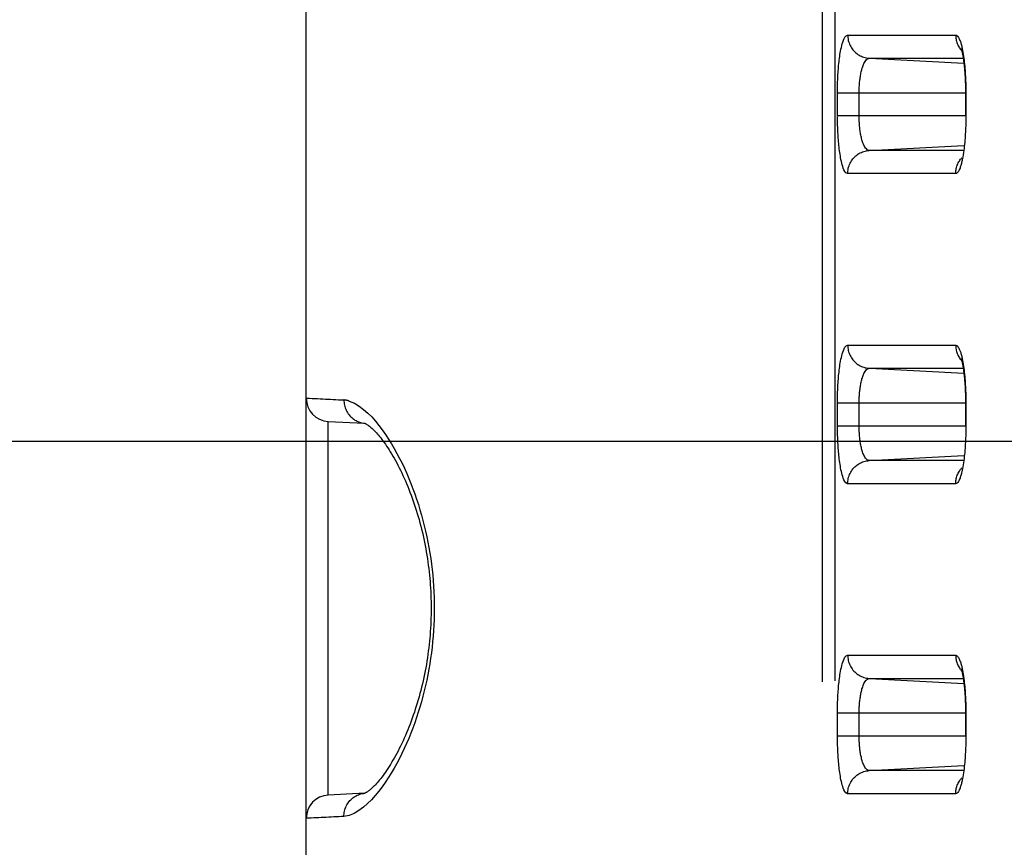
# Model space of a CAD drawing. Extents: x -160 to 260, y -172 to 127.
# Drawn here: x 130 to 133, y 1 to 4 of the extents above; entities that cross this region are included whole.
import ezdxf

# ---------------------------------------------------------------- set-up
doc = ezdxf.new("R2010")
doc.units = 0
doc.linetypes.add('PHANTOM', pattern=[15, 7.5, -1.5, 1.5, -1.5, 1.5, -1.5])
doc.layers.get('0').update_dxf_attribs({"linetype": 'CONTINUOUS'})
doc.layers.get('DEFPOINTS').update_dxf_attribs({"linetype": 'CONTINUOUS'})
doc.styles.get("Standard").update_dxf_attribs({"font": 'txt', "bigfont": 'BIGFONT'})
doc.dimstyles.new('DIMSTYLE', dxfattribs={"dimtxt": 3.2, "dimasz": 1, "dimexe": 2.54, "dimexo": 1, "dimgap": 1.6, "dimtad": 0, "dimzin": 0, "dimblk": 'OPEN30', "dimblk1": 'OPEN30', "dimblk2": 'OPEN30', "dimsah": 1, "dimcen": 0.09, "dimazin": 3, "dimtfac": 1, "dimtofl": 0, "dimtmove": 0, "dimatfit": 3})

# ---------------------------------------------------------------- blocks, each defined once
blk = doc.blocks.new('_OPEN30')
at = {"color": 0, "linetype": 'BYBLOCK'}
for q in [(-3, 1), (-3, -1), (-3, 0)]:
    blk.add_line((0, 0), q, dxfattribs=at)
blk = doc.blocks.new('*D13')
at = {"color": 7, "linetype": 'CONTINUOUS'}
for p, q in [((150.7519, 2.6846), (114.3647, 2.6846)), ((115.6347, -20.1904), (115.6347, -0.3154)), ((130.0087, -23.1904), (114.3647, -23.1904))]:
    blk.add_line(p, q, dxfattribs=at)
at = {"layer": 'DEFPOINTS', "color": 7, "linetype": 'CONTINUOUS'}
for p in [(115.6347, 2.6846), (151.7519, 2.6846), (131.0087, -23.1904)]:
    blk.add_point(p, dxfattribs=at)
at = {"color": 7, "linetype": 'CONTINUOUS'}
for p, rotation in [((115.6347, 2.6846), 90.00000000000018), ((115.6347, -23.1904), 270.0000000000005)]:
    blk.add_blockref('_OPEN30', p, dxfattribs=dict(at, rotation=rotation))
at = {"color": 7, "linetype": 'CONTINUOUS', "width": 1.346964}
blk.add_text('103.5', height=3.2, rotation=90, dxfattribs=at).set_placement((114.8347, -16.7192))
blk = doc.blocks.new('*D14')
at = {"color": 7, "linetype": 'CONTINUOUS'}
for p, q in [((150.6635, 22.6846), (114.3647, 22.6846)), ((115.6347, 5.6846), (115.6347, 19.6846))]:
    blk.add_line(p, q, dxfattribs=at)
at = {"layer": 'DEFPOINTS', "color": 7, "linetype": 'CONTINUOUS'}
for p in [(115.6347, 22.6846), (151.6635, 22.6846), (151.7519, 2.6846)]:
    blk.add_point(p, dxfattribs=at)
at = {"color": 7, "linetype": 'CONTINUOUS'}
for p, rotation in [((115.6347, 22.6846), 90.00000000000018), ((115.6347, 2.6846), 270.0000000000005)]:
    blk.add_blockref('_OPEN30', p, dxfattribs=dict(at, rotation=rotation))
at = {"color": 7, "linetype": 'CONTINUOUS', "width": 1.102098}
blk.add_text('80', height=3.2, rotation=90, dxfattribs=at).set_placement((114.8347, 9.9416))

msp = doc.modelspace()

# ---------------------------------------------------------------- linework, layer by layer
at = {"color": 7, "linetype": 'CONTINUOUS'}
for p, q in [((130.8084, -22.9904), (130.8084, 37.5846)), ((132.9335, 3.8139), (132.9335, 3.7346)), ((132.9335, 2.8139), (132.9335, 2.7346)), ((130.8795, 2.7469), (130.8795, 2.7497)), ((130.8795, 2.7497), (130.9965, 2.744)), ((132.9335, 1.8139), (132.9335, 1.7346)), ((130.9977, 1.5504), (130.8795, 1.5445)), ((130.8795, 1.5445), (130.8795, 1.5473))]:
    msp.add_line(p, q, dxfattribs=at)
at = {"color": 7, "linetype": 'PHANTOM'}
for p, q in [((132.472, 9.41), (132.472, -4.6304)), ((132.5125, 9.4127), (132.5125, -4.6304)), ((132.5537, 3.9957), (132.9019, 3.9957)), ((132.6236, 3.9208), (132.9263, 3.9208)), ((132.6236, 3.9208), (132.9284, 3.9048)), ((132.5208, 3.7346), (132.5208, 3.8096)), ((132.5208, 3.8096), (132.9347, 3.8096)), ((132.5907, 3.7346), (132.5907, 3.8096)), ((132.9347, 3.8096), (132.9347, 3.7346)), ((132.9347, 3.7346), (132.5208, 3.7346)), ((132.6235, 3.6235), (132.9284, 3.6395)), ((132.9263, 3.6235), (132.6235, 3.6235)), ((132.9018, 3.5486), (132.5536, 3.5486)), ((132.5537, 2.9957), (132.9019, 2.9957)), ((132.6236, 2.9208), (132.9263, 2.9208)), ((132.6236, 2.9208), (132.9284, 2.9048)), ((132.5208, 2.7346), (132.5208, 2.8096)), ((132.5208, 2.8096), (132.9347, 2.8096)), ((132.5907, 2.7346), (132.5907, 2.8096)), ((132.9347, 2.8096), (132.9347, 2.7346)), ((132.9347, 2.7346), (132.5208, 2.7346)), ((132.6235, 2.6235), (132.9284, 2.6395)), ((132.9263, 2.6235), (132.6235, 2.6235)), ((132.9018, 2.5486), (132.5536, 2.5486)), ((132.5537, 1.9957), (132.9019, 1.9957)), ((132.6236, 1.9208), (132.9284, 1.9048)), ((132.6236, 1.9208), (132.9263, 1.9208)), ((132.5208, 1.7346), (132.5208, 1.8096)), ((132.5208, 1.8096), (132.9347, 1.8096)), ((132.5907, 1.7346), (132.5907, 1.8096)), ((132.9347, 1.8096), (132.9347, 1.7346)), ((132.9347, 1.7346), (132.5208, 1.7346)), ((132.6235, 1.6235), (132.9284, 1.6395)), ((132.9263, 1.6235), (132.6235, 1.6235)), ((132.9018, 1.5486), (132.5536, 1.5486))]:
    msp.add_line(p, q, dxfattribs=at)
for points in [[(132.5208, 3.8096), (132.5208, 3.8155), (132.5209, 3.8214), (132.521, 3.8272), (132.5211, 3.8331), (132.5213, 3.839), (132.5214, 3.8448), (132.5217, 3.8507), (132.5219, 3.8566), (132.5222, 3.8624), (132.5225, 3.8683), (132.5229, 3.8741), (132.5233, 3.8801), (132.5237, 3.8859), (132.5242, 3.8918), (132.5247, 3.8976), (132.5253, 3.9035), (132.5259, 3.9088), (132.5266, 3.9147), (132.5274, 3.9209), (132.5282, 3.9268), (132.529, 3.9324), (132.5299, 3.9382), (132.531, 3.944), (132.5322, 3.9502), (132.5334, 3.9559), (132.5348, 3.9616), (132.5363, 3.9674), (132.538, 3.973), (132.54, 3.9786), (132.5423, 3.984), (132.5451, 3.9891), (132.5489, 3.9935), (132.5537, 3.9957)], [(132.5537, 3.9957), (132.5538, 3.9913), (132.5542, 3.9873), (132.5549, 3.983), (132.5558, 3.9785), (132.5569, 3.9743), (132.5582, 3.9702), (132.5598, 3.9662), (132.5616, 3.9622), (132.5636, 3.9584), (132.5658, 3.9547), (132.5682, 3.9512), (132.5709, 3.9477), (132.5737, 3.9445), (132.5767, 3.9415), (132.5799, 3.9385), (132.5832, 3.9358), (132.5868, 3.9333), (132.5903, 3.9311), (132.5941, 3.9289), (132.598, 3.9271), (132.6018, 3.9255), (132.6059, 3.9241), (132.6101, 3.9229), (132.6143, 3.922), (132.6186, 3.9212), (132.6225, 3.9208)], [(132.9019, 3.9957), (132.9049, 3.9947), (132.9073, 3.9929), (132.9093, 3.9906), (132.911, 3.988), (132.9123, 3.9858), (132.9136, 3.983), (132.9147, 3.9806), (132.9158, 3.9778), (132.917, 3.9744), (132.918, 3.9715), (132.9188, 3.9686), (132.9196, 3.9657), (132.9204, 3.9628), (132.9212, 3.9598), (132.9219, 3.9568), (132.9227, 3.9534), (132.9233, 3.9504), (132.9238, 3.9479)], [(132.9019, 3.9957), (132.9019, 3.9923), (132.9022, 3.9887), (132.9026, 3.9855), (132.9032, 3.9819), (132.9039, 3.9789), (132.9047, 3.9754), (132.9059, 3.9716), (132.9071, 3.9682), (132.9087, 3.9645), (132.9102, 3.9613), (132.9119, 3.958), (132.9138, 3.9549), (132.9157, 3.9519), (132.9176, 3.9494)], [(132.918, 3.9488), (132.9197, 3.9468), (132.9215, 3.9447)], [(132.9239, 3.9473), (132.9252, 3.9405), (132.9262, 3.934), (132.9272, 3.9274), (132.9281, 3.9208), (132.9289, 3.9145), (132.9297, 3.9079), (132.9304, 3.9013), (132.931, 3.8946), (132.9316, 3.888), (132.9321, 3.8813), (132.9326, 3.8747), (132.933, 3.868), (132.9333, 3.8614), (132.9336, 3.8547), (132.9339, 3.848), (132.9341, 3.8414), (132.9343, 3.8347), (132.9345, 3.828), (132.9346, 3.8214), (132.9346, 3.8144)], [(132.5907, 3.8096), (132.5908, 3.8135), (132.5908, 3.8172), (132.5909, 3.8211), (132.5911, 3.8248), (132.5913, 3.8288), (132.5915, 3.8324), (132.5917, 3.8361), (132.592, 3.8398), (132.5924, 3.8438), (132.5927, 3.8475), (132.5931, 3.8511), (132.5936, 3.8548), (132.5941, 3.8585), (132.5946, 3.8617), (132.5952, 3.8653), (132.5959, 3.8693), (132.5966, 3.8729), (132.5973, 3.8765), (132.5981, 3.8801), (132.599, 3.8834), (132.5999, 3.8869), (132.601, 3.8905), (132.6021, 3.8939), (132.6034, 3.8974), (132.6048, 3.9011), (132.6063, 3.9042), (132.6079, 3.9075), (132.6098, 3.9107), (132.6119, 3.9137), (132.6145, 3.9166), (132.6173, 3.9187), (132.6207, 3.9203), (132.6236, 3.9208)], [(132.5536, 3.5486), (132.5482, 3.5514), (132.5446, 3.556), (132.5419, 3.5611), (132.5397, 3.5664), (132.5378, 3.5719), (132.5362, 3.577), (132.5347, 3.5827), (132.5335, 3.5881), (132.5322, 3.5938), (132.5311, 3.5996), (132.5301, 3.6053), (132.5291, 3.6111), (132.5283, 3.6169), (132.5274, 3.6227), (132.5267, 3.6286), (132.526, 3.6344), (132.5254, 3.6402), (132.5248, 3.646), (132.5243, 3.6519), (132.5238, 3.6577), (132.5233, 3.6636), (132.5229, 3.6694), (132.5226, 3.6753), (132.5222, 3.6808), (132.522, 3.6867), (132.5217, 3.6925), (132.5215, 3.6984), (132.5213, 3.7043), (132.5211, 3.7101), (132.521, 3.716), (132.5209, 3.7216), (132.5208, 3.7274), (132.5208, 3.7333)], [(132.6235, 3.6235), (132.62, 3.6242), (132.6167, 3.6259), (132.6139, 3.6283), (132.6115, 3.6311), (132.6094, 3.6342), (132.6075, 3.6375), (132.6059, 3.6408), (132.6044, 3.6441), (132.6031, 3.6476), (132.6019, 3.651), (132.6007, 3.6546), (132.5997, 3.6581), (132.5988, 3.6617), (132.5979, 3.6653), (132.5971, 3.6689), (132.5963, 3.6725), (132.5956, 3.6761), (132.595, 3.6797), (132.5944, 3.6834), (132.5939, 3.687), (132.5934, 3.6907), (132.593, 3.6942), (132.5926, 3.6979), (132.5922, 3.7015), (132.5919, 3.7052), (132.5917, 3.7089), (132.5914, 3.7126), (132.5912, 3.7162), (132.5911, 3.7199), (132.5909, 3.7236), (132.5908, 3.7269), (132.5908, 3.7308), (132.5907, 3.7346)], [(132.9346, 3.7298), (132.9346, 3.7231), (132.9345, 3.7164), (132.9343, 3.7098), (132.9342, 3.7031), (132.9339, 3.6964), (132.9337, 3.6897), (132.9333, 3.6831), (132.933, 3.6764), (132.9326, 3.6697), (132.9321, 3.6631), (132.9316, 3.6564), (132.931, 3.6497), (132.9304, 3.6431), (132.9297, 3.6365), (132.9289, 3.6298), (132.928, 3.6229), (132.9271, 3.6163), (132.9261, 3.6097), (132.925, 3.6029), (132.9239, 3.5968)], [(132.5536, 3.5486), (132.5538, 3.5529), (132.5542, 3.557), (132.5548, 3.5613), (132.5557, 3.5658), (132.5568, 3.57), (132.5581, 3.5741), (132.5597, 3.5781), (132.5615, 3.582), (132.5635, 3.5859), (132.5658, 3.5896), (132.5682, 3.5931), (132.5708, 3.5965), (132.5737, 3.5998), (132.5766, 3.6028), (132.5798, 3.6057), (132.5832, 3.6085), (132.5867, 3.611), (132.5902, 3.6132), (132.594, 3.6153), (132.5979, 3.6172), (132.6017, 3.6188), (132.6058, 3.6202), (132.61, 3.6213), (132.6142, 3.6223), (132.6185, 3.623), (132.6224, 3.6234)], [(132.9239, 3.5968), (132.9233, 3.5938), (132.9226, 3.5907), (132.9219, 3.5877), (132.9211, 3.5843), (132.9204, 3.5813), (132.9196, 3.5783), (132.9187, 3.5754), (132.9179, 3.5724), (132.9169, 3.5697), (132.9159, 3.5668), (132.9146, 3.5635), (132.9134, 3.5607), (132.9122, 3.5583), (132.9107, 3.5557), (132.9088, 3.553), (132.9067, 3.5508), (132.9041, 3.5492), (132.9018, 3.5486)], [(132.9018, 3.5486), (132.9019, 3.552), (132.9022, 3.5556), (132.9026, 3.5588), (132.9032, 3.5623), (132.9038, 3.5654), (132.9047, 3.5689), (132.9058, 3.5727), (132.9071, 3.5761), (132.9086, 3.5797), (132.9102, 3.583), (132.9119, 3.5862), (132.9137, 3.5893), (132.9157, 3.5923), (132.9175, 3.5949)], [(132.918, 3.5954), (132.9197, 3.5975), (132.9216, 3.5997)], [(132.5208, 2.8096), (132.5208, 2.8155), (132.5209, 2.8214), (132.521, 2.8272), (132.5211, 2.8331), (132.5213, 2.839), (132.5214, 2.8448), (132.5217, 2.8507), (132.5219, 2.8566), (132.5222, 2.8624), (132.5225, 2.8683), (132.5229, 2.8741), (132.5233, 2.8801), (132.5237, 2.8859), (132.5242, 2.8918), (132.5247, 2.8976), (132.5253, 2.9035), (132.5259, 2.9088), (132.5266, 2.9147), (132.5274, 2.9209), (132.5282, 2.9268), (132.529, 2.9324), (132.5299, 2.9382), (132.531, 2.944), (132.5322, 2.9502), (132.5334, 2.9559), (132.5348, 2.9616), (132.5363, 2.9674), (132.538, 2.973), (132.54, 2.9786), (132.5423, 2.984), (132.5451, 2.9891), (132.5489, 2.9935), (132.5537, 2.9957)], [(132.5537, 2.9957), (132.5538, 2.9913), (132.5542, 2.9873), (132.5549, 2.983), (132.5558, 2.9785), (132.5569, 2.9743), (132.5582, 2.9702), (132.5598, 2.9662), (132.5616, 2.9622), (132.5636, 2.9584), (132.5658, 2.9547), (132.5682, 2.9512), (132.5709, 2.9477), (132.5737, 2.9445), (132.5767, 2.9415), (132.5799, 2.9385), (132.5832, 2.9358), (132.5868, 2.9333), (132.5903, 2.9311), (132.5941, 2.9289), (132.598, 2.9271), (132.6018, 2.9255), (132.6059, 2.9241), (132.6101, 2.9229), (132.6143, 2.922), (132.6186, 2.9212), (132.6225, 2.9208)], [(132.9019, 2.9957), (132.9049, 2.9947), (132.9073, 2.9929), (132.9093, 2.9906), (132.911, 2.988), (132.9123, 2.9858), (132.9136, 2.983), (132.9147, 2.9806), (132.9158, 2.9778), (132.917, 2.9744), (132.918, 2.9715), (132.9188, 2.9686), (132.9196, 2.9657), (132.9204, 2.9628), (132.9212, 2.9598), (132.9219, 2.9568), (132.9227, 2.9534), (132.9233, 2.9504), (132.9238, 2.9479)], [(132.9019, 2.9957), (132.9019, 2.9923), (132.9022, 2.9887), (132.9026, 2.9855), (132.9032, 2.9819), (132.9039, 2.9789), (132.9047, 2.9754), (132.9059, 2.9716), (132.9071, 2.9682), (132.9087, 2.9645), (132.9102, 2.9613), (132.9119, 2.958), (132.9138, 2.9549), (132.9157, 2.9519), (132.9176, 2.9494)], [(132.5907, 2.8096), (132.5908, 2.8135), (132.5908, 2.8172), (132.5909, 2.8211), (132.5911, 2.8248), (132.5913, 2.8288), (132.5915, 2.8324), (132.5917, 2.8361), (132.592, 2.8398), (132.5924, 2.8438), (132.5927, 2.8475), (132.5931, 2.8511), (132.5936, 2.8548), (132.5941, 2.8585), (132.5946, 2.8617), (132.5952, 2.8653), (132.5959, 2.8693), (132.5966, 2.8729), (132.5973, 2.8765), (132.5981, 2.8801), (132.599, 2.8834), (132.5999, 2.8869), (132.601, 2.8905), (132.6021, 2.8939), (132.6034, 2.8974), (132.6048, 2.9011), (132.6063, 2.9042), (132.6079, 2.9075), (132.6098, 2.9107), (132.6119, 2.9137), (132.6145, 2.9166), (132.6173, 2.9187), (132.6207, 2.9203), (132.6236, 2.9208)], [(132.918, 2.9488), (132.9197, 2.9468), (132.9215, 2.9447)], [(132.9239, 2.9473), (132.9252, 2.9405), (132.9262, 2.934), (132.9272, 2.9274), (132.9281, 2.9208), (132.9289, 2.9145), (132.9297, 2.9079), (132.9304, 2.9013), (132.931, 2.8946), (132.9316, 2.888), (132.9321, 2.8813), (132.9326, 2.8747), (132.933, 2.868), (132.9333, 2.8614), (132.9336, 2.8547), (132.9339, 2.848), (132.9341, 2.8414), (132.9343, 2.8347), (132.9345, 2.828), (132.9346, 2.8214), (132.9346, 2.8144)], [(130.8103, 2.8246), (130.8188, 2.8242), (130.8273, 2.8238), (130.8359, 2.8234), (130.8444, 2.823), (130.8529, 2.8226), (130.8615, 2.8222), (130.87, 2.8217), (130.8785, 2.8213), (130.8871, 2.8209), (130.8956, 2.8205), (130.9041, 2.8201), (130.9127, 2.8196), (130.9212, 2.8192), (130.9298, 2.8188)], [(130.9298, 2.8188), (130.9299, 2.8146), (130.9303, 2.8104), (130.9309, 2.8062), (130.9318, 2.8017), (130.9328, 2.7976), (130.934, 2.7935), (130.9356, 2.7893), (130.9373, 2.7854), (130.9392, 2.7817), (130.9414, 2.778), (130.9438, 2.7743), (130.9464, 2.7709), (130.9491, 2.7677), (130.9521, 2.7645), (130.9551, 2.7617), (130.9584, 2.7589), (130.9618, 2.7564), (130.9653, 2.7541), (130.969, 2.7521), (130.9728, 2.7502), (130.9765, 2.7486), (130.9805, 2.7472), (130.9846, 2.746), (130.9887, 2.7451), (130.9929, 2.7444), (130.9961, 2.744)], [(130.8795, 1.5473), (130.8795, 1.5496), (130.8795, 1.5579), (130.8795, 1.5739), (130.8795, 1.5977), (130.8795, 1.6289), (130.8795, 1.6673), (130.8795, 1.712), (130.8795, 1.7625), (130.8795, 1.8184), (130.8795, 1.8787), (130.8795, 1.9425), (130.8795, 2.0091), (130.8795, 2.0778), (130.8795, 2.1471), (130.8795, 2.2165), (130.8795, 2.2851), (130.8795, 2.3518), (130.8795, 2.4156), (130.8795, 2.4759), (130.8795, 2.5318), (130.8795, 2.5823), (130.8795, 2.627), (130.8795, 2.6653), (130.8795, 2.6966), (130.8795, 2.7203), (130.8795, 2.7364), (130.8795, 2.7446), (130.8795, 2.7469)], [(132.5536, 2.5486), (132.5482, 2.5514), (132.5446, 2.556), (132.5419, 2.5611), (132.5397, 2.5664), (132.5378, 2.5719), (132.5362, 2.577), (132.5347, 2.5827), (132.5335, 2.5881), (132.5322, 2.5938), (132.5311, 2.5996), (132.5301, 2.6053), (132.5291, 2.6111), (132.5283, 2.6169), (132.5274, 2.6227), (132.5267, 2.6286), (132.526, 2.6344), (132.5254, 2.6402), (132.5248, 2.646), (132.5243, 2.6519), (132.5238, 2.6577), (132.5233, 2.6636), (132.5229, 2.6694), (132.5226, 2.6753), (132.5222, 2.6808), (132.522, 2.6867), (132.5217, 2.6925), (132.5215, 2.6984), (132.5213, 2.7043), (132.5211, 2.7101), (132.521, 2.716), (132.5209, 2.7216), (132.5208, 2.7274), (132.5208, 2.7333)], [(132.6235, 2.6235), (132.62, 2.6242), (132.6167, 2.6259), (132.6139, 2.6283), (132.6115, 2.6311), (132.6094, 2.6342), (132.6075, 2.6375), (132.6059, 2.6408), (132.6044, 2.6441), (132.6031, 2.6476), (132.6019, 2.651), (132.6007, 2.6546), (132.5997, 2.6581), (132.5988, 2.6617), (132.5979, 2.6653), (132.5971, 2.6689), (132.5963, 2.6725), (132.5956, 2.6761), (132.595, 2.6797), (132.5944, 2.6834), (132.5939, 2.687), (132.5934, 2.6907), (132.593, 2.6942), (132.5926, 2.6979), (132.5922, 2.7015), (132.5919, 2.7052), (132.5917, 2.7089), (132.5914, 2.7126), (132.5912, 2.7162), (132.5911, 2.7199), (132.5909, 2.7236), (132.5908, 2.7269), (132.5908, 2.7308), (132.5907, 2.7346)], [(132.9346, 2.7298), (132.9346, 2.7231), (132.9345, 2.7164), (132.9343, 2.7098), (132.9342, 2.7031), (132.9339, 2.6964), (132.9337, 2.6897), (132.9333, 2.6831), (132.933, 2.6764), (132.9326, 2.6697), (132.9321, 2.6631), (132.9316, 2.6564), (132.931, 2.6497), (132.9304, 2.6431), (132.9297, 2.6365), (132.9289, 2.6298), (132.928, 2.6229), (132.9271, 2.6163), (132.9261, 2.6097), (132.925, 2.6029), (132.9239, 2.5968)], [(132.5536, 2.5486), (132.5538, 2.5529), (132.5542, 2.557), (132.5548, 2.5613), (132.5557, 2.5658), (132.5568, 2.57), (132.5581, 2.5741), (132.5597, 2.5781), (132.5615, 2.582), (132.5635, 2.5859), (132.5658, 2.5896), (132.5682, 2.5931), (132.5708, 2.5965), (132.5737, 2.5998), (132.5766, 2.6028), (132.5798, 2.6057), (132.5832, 2.6085), (132.5867, 2.611), (132.5902, 2.6132), (132.594, 2.6153), (132.5979, 2.6172), (132.6017, 2.6188), (132.6058, 2.6202), (132.61, 2.6213), (132.6142, 2.6223), (132.6185, 2.623), (132.6224, 2.6234)], [(132.9239, 2.5968), (132.9233, 2.5938), (132.9226, 2.5907), (132.9219, 2.5877), (132.9211, 2.5843), (132.9204, 2.5813), (132.9196, 2.5783), (132.9187, 2.5754), (132.9179, 2.5724), (132.9169, 2.5697), (132.9159, 2.5668), (132.9146, 2.5635), (132.9134, 2.5607), (132.9122, 2.5583), (132.9107, 2.5557), (132.9088, 2.553), (132.9067, 2.5508), (132.9041, 2.5492), (132.9018, 2.5486)], [(132.9018, 2.5486), (132.9019, 2.552), (132.9022, 2.5556), (132.9026, 2.5588), (132.9032, 2.5623), (132.9038, 2.5654), (132.9047, 2.5689), (132.9058, 2.5727), (132.9071, 2.5761), (132.9086, 2.5797), (132.9102, 2.583), (132.9119, 2.5862), (132.9137, 2.5893), (132.9157, 2.5923), (132.9175, 2.5949)], [(132.918, 2.5954), (132.9197, 2.5975), (132.9216, 2.5997)], [(132.5208, 1.8096), (132.5208, 1.8155), (132.5209, 1.8214), (132.521, 1.8272), (132.5211, 1.8331), (132.5213, 1.839), (132.5214, 1.8448), (132.5217, 1.8507), (132.5219, 1.8566), (132.5222, 1.8624), (132.5225, 1.8683), (132.5229, 1.8741), (132.5233, 1.8801), (132.5237, 1.8859), (132.5242, 1.8918), (132.5247, 1.8976), (132.5253, 1.9035), (132.5259, 1.9088), (132.5266, 1.9147), (132.5274, 1.9209), (132.5282, 1.9268), (132.529, 1.9324), (132.5299, 1.9382), (132.531, 1.944), (132.5322, 1.9502), (132.5334, 1.9559), (132.5348, 1.9616), (132.5363, 1.9674), (132.538, 1.973), (132.54, 1.9786), (132.5423, 1.984), (132.5451, 1.9891), (132.5489, 1.9935), (132.5537, 1.9957)], [(132.5537, 1.9957), (132.5538, 1.9913), (132.5542, 1.9873), (132.5549, 1.983), (132.5558, 1.9785), (132.5569, 1.9743), (132.5582, 1.9702), (132.5598, 1.9662), (132.5616, 1.9622), (132.5636, 1.9584), (132.5658, 1.9547), (132.5682, 1.9512), (132.5709, 1.9477), (132.5737, 1.9445), (132.5767, 1.9415), (132.5799, 1.9385), (132.5832, 1.9358), (132.5868, 1.9333), (132.5903, 1.9311), (132.5941, 1.9289), (132.598, 1.9271), (132.6018, 1.9255), (132.6059, 1.9241), (132.6101, 1.9229), (132.6143, 1.922), (132.6186, 1.9212), (132.6225, 1.9208)], [(132.9019, 1.9957), (132.9049, 1.9947), (132.9073, 1.9929), (132.9093, 1.9906), (132.911, 1.988), (132.9123, 1.9858), (132.9136, 1.983), (132.9147, 1.9806), (132.9158, 1.9778), (132.917, 1.9744), (132.918, 1.9715), (132.9188, 1.9686), (132.9196, 1.9657), (132.9204, 1.9628), (132.9212, 1.9598), (132.9219, 1.9568), (132.9227, 1.9534), (132.9233, 1.9504), (132.9238, 1.9479)], [(132.9019, 1.9957), (132.9019, 1.9923), (132.9022, 1.9887), (132.9026, 1.9855), (132.9032, 1.9819), (132.9039, 1.9789), (132.9047, 1.9754), (132.9059, 1.9716), (132.9071, 1.9682), (132.9087, 1.9645), (132.9102, 1.9613), (132.9119, 1.958), (132.9138, 1.9549), (132.9157, 1.9519), (132.9176, 1.9494)], [(132.918, 1.9488), (132.9197, 1.9468), (132.9215, 1.9447)], [(132.9239, 1.9473), (132.9252, 1.9405), (132.9262, 1.934), (132.9272, 1.9274), (132.9281, 1.9208), (132.9289, 1.9145), (132.9297, 1.9079), (132.9304, 1.9013), (132.931, 1.8946), (132.9316, 1.888), (132.9321, 1.8813), (132.9326, 1.8747), (132.933, 1.868), (132.9333, 1.8614), (132.9336, 1.8547), (132.9339, 1.848), (132.9341, 1.8414), (132.9343, 1.8347), (132.9345, 1.828), (132.9346, 1.8214), (132.9346, 1.8144)], [(132.5907, 1.8096), (132.5908, 1.8135), (132.5908, 1.8172), (132.5909, 1.8211), (132.5911, 1.8248), (132.5913, 1.8288), (132.5915, 1.8324), (132.5917, 1.8361), (132.592, 1.8398), (132.5924, 1.8438), (132.5927, 1.8475), (132.5931, 1.8511), (132.5936, 1.8548), (132.5941, 1.8585), (132.5946, 1.8617), (132.5952, 1.8653), (132.5959, 1.8693), (132.5966, 1.8729), (132.5973, 1.8765), (132.5981, 1.8801), (132.599, 1.8834), (132.5999, 1.8869), (132.601, 1.8905), (132.6021, 1.8939), (132.6034, 1.8974), (132.6048, 1.9011), (132.6063, 1.9042), (132.6079, 1.9075), (132.6098, 1.9107), (132.6119, 1.9137), (132.6145, 1.9166), (132.6173, 1.9187), (132.6207, 1.9203), (132.6236, 1.9208)], [(132.5536, 1.5486), (132.5482, 1.5514), (132.5446, 1.556), (132.5419, 1.5611), (132.5397, 1.5664), (132.5378, 1.5719), (132.5362, 1.577), (132.5347, 1.5827), (132.5335, 1.5881), (132.5322, 1.5938), (132.5311, 1.5996), (132.5301, 1.6053), (132.5291, 1.6111), (132.5283, 1.6169), (132.5274, 1.6227), (132.5267, 1.6286), (132.526, 1.6344), (132.5254, 1.6402), (132.5248, 1.646), (132.5243, 1.6519), (132.5238, 1.6577), (132.5233, 1.6636), (132.5229, 1.6694), (132.5226, 1.6753), (132.5222, 1.6808), (132.522, 1.6867), (132.5217, 1.6925), (132.5215, 1.6984), (132.5213, 1.7043), (132.5211, 1.7101), (132.521, 1.716), (132.5209, 1.7216), (132.5208, 1.7274), (132.5208, 1.7333)], [(132.6235, 1.6235), (132.62, 1.6242), (132.6167, 1.6259), (132.6139, 1.6283), (132.6115, 1.6311), (132.6094, 1.6342), (132.6075, 1.6375), (132.6059, 1.6408), (132.6044, 1.6441), (132.6031, 1.6476), (132.6019, 1.651), (132.6007, 1.6546), (132.5997, 1.6581), (132.5988, 1.6617), (132.5979, 1.6653), (132.5971, 1.6689), (132.5963, 1.6725), (132.5956, 1.6761), (132.595, 1.6797), (132.5944, 1.6834), (132.5939, 1.687), (132.5934, 1.6907), (132.593, 1.6942), (132.5926, 1.6979), (132.5922, 1.7015), (132.5919, 1.7052), (132.5917, 1.7089), (132.5914, 1.7126), (132.5912, 1.7162), (132.5911, 1.7199), (132.5909, 1.7236), (132.5908, 1.7269), (132.5908, 1.7308), (132.5907, 1.7346)], [(132.9346, 1.7298), (132.9346, 1.7231), (132.9345, 1.7164), (132.9343, 1.7098), (132.9342, 1.7031), (132.9339, 1.6964), (132.9337, 1.6897), (132.9333, 1.6831), (132.933, 1.6764), (132.9326, 1.6697), (132.9321, 1.6631), (132.9316, 1.6564), (132.931, 1.6497), (132.9304, 1.6431), (132.9297, 1.6365), (132.9289, 1.6298), (132.928, 1.6229), (132.9271, 1.6163), (132.9261, 1.6097), (132.925, 1.6029), (132.9239, 1.5968)], [(132.5536, 1.5486), (132.5538, 1.5529), (132.5542, 1.557), (132.5548, 1.5613), (132.5557, 1.5658), (132.5568, 1.57), (132.5581, 1.5741), (132.5597, 1.5781), (132.5615, 1.582), (132.5635, 1.5859), (132.5658, 1.5896), (132.5682, 1.5931), (132.5708, 1.5965), (132.5737, 1.5998), (132.5766, 1.6028), (132.5798, 1.6057), (132.5832, 1.6085), (132.5867, 1.611), (132.5902, 1.6132), (132.594, 1.6153), (132.5979, 1.6172), (132.6017, 1.6188), (132.6058, 1.6202), (132.61, 1.6213), (132.6142, 1.6223), (132.6185, 1.623), (132.6224, 1.6234)], [(132.9239, 1.5968), (132.9233, 1.5938), (132.9226, 1.5907), (132.9219, 1.5877), (132.9211, 1.5843), (132.9204, 1.5813), (132.9196, 1.5783), (132.9187, 1.5754), (132.9179, 1.5724), (132.9169, 1.5697), (132.9159, 1.5668), (132.9146, 1.5635), (132.9134, 1.5607), (132.9122, 1.5583), (132.9107, 1.5557), (132.9088, 1.553), (132.9067, 1.5508), (132.9041, 1.5492), (132.9018, 1.5486)], [(132.9018, 1.5486), (132.9019, 1.552), (132.9022, 1.5556), (132.9026, 1.5588), (132.9032, 1.5623), (132.9038, 1.5654), (132.9047, 1.5689), (132.9058, 1.5727), (132.9071, 1.5761), (132.9086, 1.5797), (132.9102, 1.583), (132.9119, 1.5862), (132.9137, 1.5893), (132.9157, 1.5923), (132.9175, 1.5949)], [(132.918, 1.5954), (132.9197, 1.5975), (132.9216, 1.5997)], [(130.9298, 1.4755), (130.9299, 1.4797), (130.9303, 1.4839), (130.9309, 1.4881), (130.9318, 1.4926), (130.9328, 1.4968), (130.9341, 1.5009), (130.9356, 1.505), (130.9374, 1.5089), (130.9393, 1.5127), (130.9415, 1.5164), (130.9438, 1.52), (130.9464, 1.5234), (130.9492, 1.5267), (130.9521, 1.5297), (130.9552, 1.5327), (130.9585, 1.5354), (130.9619, 1.5379), (130.9653, 1.5401), (130.9691, 1.5423), (130.9729, 1.5441), (130.9765, 1.5457), (130.9806, 1.5471), (130.9847, 1.5483), (130.9889, 1.5492), (130.9931, 1.5499), (130.9978, 1.5504)], [(130.9298, 1.4755), (130.9217, 1.4751), (130.9136, 1.4747), (130.9055, 1.4743), (130.8974, 1.4739), (130.8893, 1.4735), (130.8812, 1.4731), (130.8731, 1.4727), (130.865, 1.4723), (130.8569, 1.4719), (130.8488, 1.4715), (130.8407, 1.4711), (130.8327, 1.4707), (130.8246, 1.4703), (130.8165, 1.47), (130.8084, 1.4696)]]:
    msp.add_lwpolyline(points, dxfattribs=at)
at = {"color": 7, "linetype": 'CONTINUOUS'}
for points in [[(132.9193, 3.952), (132.9195, 3.9516), (132.9196, 3.9512), (132.9197, 3.9508), (132.9199, 3.9504), (132.9201, 3.9498), (132.9203, 3.9492), (132.9205, 3.9485), (132.9207, 3.9478), (132.9209, 3.947), (132.9212, 3.946), (132.9215, 3.9451), (132.9217, 3.944), (132.922, 3.9429), (132.9223, 3.9417), (132.9226, 3.9404), (132.9229, 3.939), (132.9232, 3.9375), (132.9236, 3.936), (132.9239, 3.9344), (132.9242, 3.9327), (132.9246, 3.9309), (132.9249, 3.929), (132.9252, 3.9271), (132.9256, 3.9251), (132.9259, 3.9229), (132.9263, 3.9207), (132.9266, 3.9185), (132.927, 3.9161), (132.9273, 3.9137), (132.9276, 3.9111), (132.928, 3.9085), (132.9283, 3.9058), (132.9286, 3.9031), (132.929, 3.9002), (132.9293, 3.8973), (132.9296, 3.8943), (132.9299, 3.8912), (132.9302, 3.888), (132.9305, 3.8847), (132.9308, 3.8814), (132.931, 3.878), (132.9313, 3.8745), (132.9315, 3.871), (132.9318, 3.8673), (132.932, 3.8636), (132.9322, 3.8598), (132.9324, 3.856), (132.9326, 3.852), (132.9328, 3.8481), (132.9329, 3.844), (132.9331, 3.8399), (132.9332, 3.8357), (132.9333, 3.8314), (132.9334, 3.8271), (132.9334, 3.8228), (132.9335, 3.8183), (132.9335, 3.8139)], [(132.9193, 2.952), (132.9195, 2.9516), (132.9196, 2.9512), (132.9197, 2.9508), (132.9199, 2.9504), (132.9201, 2.9498), (132.9203, 2.9492), (132.9205, 2.9485), (132.9207, 2.9478), (132.9209, 2.947), (132.9212, 2.946), (132.9215, 2.9451), (132.9217, 2.944), (132.922, 2.9429), (132.9223, 2.9417), (132.9226, 2.9404), (132.9229, 2.939), (132.9232, 2.9375), (132.9236, 2.936), (132.9239, 2.9344), (132.9242, 2.9327), (132.9246, 2.9309), (132.9249, 2.929), (132.9252, 2.9271), (132.9256, 2.9251), (132.9259, 2.9229), (132.9263, 2.9207), (132.9266, 2.9185), (132.927, 2.9161), (132.9273, 2.9137), (132.9276, 2.9111), (132.928, 2.9085), (132.9283, 2.9058), (132.9286, 2.9031), (132.929, 2.9002), (132.9293, 2.8973), (132.9296, 2.8943), (132.9299, 2.8912), (132.9302, 2.888), (132.9305, 2.8847), (132.9308, 2.8814), (132.931, 2.878), (132.9313, 2.8745), (132.9315, 2.871), (132.9318, 2.8673), (132.932, 2.8636), (132.9322, 2.8598), (132.9324, 2.856), (132.9326, 2.852), (132.9328, 2.8481), (132.9329, 2.844), (132.9331, 2.8399), (132.9332, 2.8357), (132.9333, 2.8314), (132.9334, 2.8271), (132.9334, 2.8228), (132.9335, 2.8183), (132.9335, 2.8139)], [(130.9965, 2.744), (130.997, 2.7438), (130.9978, 2.7435), (130.9987, 2.743), (130.9997, 2.7425), (131.0009, 2.7418), (131.0024, 2.741), (131.0039, 2.74), (131.0057, 2.7389), (131.0076, 2.7376), (131.0096, 2.7361), (131.0119, 2.7343), (131.0142, 2.7324), (131.0168, 2.7303), (131.0194, 2.7279), (131.0222, 2.7254), (131.0251, 2.7225), (131.0281, 2.7195), (131.0313, 2.7162), (131.0345, 2.7127), (131.0378, 2.709), (131.0413, 2.705), (131.0448, 2.7008), (131.0484, 2.6963), (131.0521, 2.6916), (131.0558, 2.6866), (131.0596, 2.6814), (131.0635, 2.6759), (131.0675, 2.6702), (131.0714, 2.6642), (131.0755, 2.658), (131.0795, 2.6515), (131.0836, 2.6448), (131.0877, 2.6379), (131.0918, 2.6307), (131.096, 2.6234), (131.1001, 2.6158), (131.1042, 2.6081), (131.1082, 2.6001), (131.1123, 2.592), (131.1163, 2.5837), (131.1202, 2.5752), (131.1242, 2.5666), (131.128, 2.5579), (131.1319, 2.549), (131.1356, 2.5399), (131.1393, 2.5307), (131.1429, 2.5214), (131.1465, 2.512), (131.15, 2.5024), (131.1534, 2.4928), (131.1568, 2.483), (131.16, 2.4731), (131.1632, 2.4632), (131.1663, 2.4531), (131.1693, 2.443), (131.1722, 2.4328), (131.175, 2.4226), (131.1777, 2.4123), (131.1803, 2.4019), (131.1827, 2.3916), (131.1851, 2.3812), (131.1874, 2.3707), (131.1896, 2.3602), (131.1917, 2.3497), (131.1936, 2.3392), (131.1955, 2.3286), (131.1973, 2.3181), (131.1989, 2.3075), (131.2005, 2.2968), (131.2019, 2.2862), (131.2032, 2.2755), (131.2045, 2.2649), (131.2056, 2.2542), (131.2066, 2.2435), (131.2075, 2.2328), (131.2083, 2.2221), (131.209, 2.2114), (131.2096, 2.2007), (131.2101, 2.19), (131.2104, 2.1793), (131.2107, 2.1687), (131.2109, 2.158), (131.2109, 2.1473), (131.2109, 2.1366), (131.2107, 2.1259), (131.2104, 2.1152), (131.2101, 2.1045), (131.2096, 2.0939), (131.209, 2.0832), (131.2083, 2.0725), (131.2075, 2.0618), (131.2066, 2.0511), (131.2056, 2.0404), (131.2045, 2.0297), (131.2033, 2.019), (131.2019, 2.0084), (131.2005, 1.9977), (131.199, 1.9871), (131.1973, 1.9765), (131.1956, 1.9659), (131.1937, 1.9554), (131.1917, 1.9449), (131.1897, 1.9344), (131.1875, 1.9239), (131.1852, 1.9134), (131.1828, 1.903), (131.1803, 1.8926), (131.1777, 1.8823), (131.175, 1.872), (131.1722, 1.8617), (131.1693, 1.8515), (131.1664, 1.8414), (131.1633, 1.8314), (131.1601, 1.8214), (131.1569, 1.8116), (131.1535, 1.8018), (131.1501, 1.7921), (131.1466, 1.7826), (131.1431, 1.7731), (131.1394, 1.7638), (131.1357, 1.7546), (131.132, 1.7456), (131.1282, 1.7366), (131.1243, 1.7279), (131.1204, 1.7193), (131.1164, 1.7108), (131.1124, 1.7025), (131.1084, 1.6944), (131.1043, 1.6864), (131.1002, 1.6787), (131.0961, 1.6711), (131.092, 1.6637), (131.0878, 1.6566), (131.0837, 1.6496), (131.0797, 1.6429), (131.0756, 1.6365), (131.0716, 1.6303), (131.0676, 1.6243), (131.0636, 1.6185), (131.0598, 1.6131), (131.0559, 1.6078), (131.0522, 1.6028), (131.0485, 1.5981), (131.0449, 1.5936), (131.0414, 1.5894), (131.0379, 1.5854), (131.0346, 1.5816), (131.0314, 1.5781), (131.0282, 1.5748), (131.0252, 1.5718), (131.0223, 1.569), (131.0195, 1.5664), (131.0168, 1.564), (131.0143, 1.5619), (131.0119, 1.56), (131.0097, 1.5582), (131.0076, 1.5567), (131.0057, 1.5554), (131.004, 1.5542), (131.0024, 1.5533), (131.001, 1.5524), (130.9997, 1.5518), (130.9987, 1.5512), (130.9978, 1.5508)], [(132.9193, 1.952), (132.9195, 1.9516), (132.9196, 1.9512), (132.9197, 1.9508), (132.9199, 1.9504), (132.9201, 1.9498), (132.9203, 1.9492), (132.9205, 1.9485), (132.9207, 1.9478), (132.9209, 1.947), (132.9212, 1.946), (132.9215, 1.9451), (132.9217, 1.944), (132.922, 1.9429), (132.9223, 1.9417), (132.9226, 1.9404), (132.9229, 1.939), (132.9232, 1.9375), (132.9236, 1.936), (132.9239, 1.9344), (132.9242, 1.9327), (132.9246, 1.9309), (132.9249, 1.929), (132.9252, 1.9271), (132.9256, 1.9251), (132.9259, 1.9229), (132.9263, 1.9207), (132.9266, 1.9185), (132.927, 1.9161), (132.9273, 1.9137), (132.9276, 1.9111), (132.928, 1.9085), (132.9283, 1.9058), (132.9286, 1.9031), (132.929, 1.9002), (132.9293, 1.8973), (132.9296, 1.8943), (132.9299, 1.8912), (132.9302, 1.888), (132.9305, 1.8847), (132.9308, 1.8814), (132.931, 1.878), (132.9313, 1.8745), (132.9315, 1.871), (132.9318, 1.8673), (132.932, 1.8636), (132.9322, 1.8598), (132.9324, 1.856), (132.9326, 1.852), (132.9328, 1.8481), (132.9329, 1.844), (132.9331, 1.8399), (132.9332, 1.8357), (132.9333, 1.8314), (132.9334, 1.8271), (132.9334, 1.8228), (132.9335, 1.8183), (132.9335, 1.8139)]]:
    msp.add_lwpolyline(points, dxfattribs=at)
at = {"color": 7, "linetype": 'PHANTOM'}
for points in [[(132.9346, 3.8144), (132.9347, 3.8112), (132.9347, 3.8096, -1)], [(132.9347, 3.7346), (132.9347, 3.7314), (132.9346, 3.7298, -1)], [(130.8084, 2.8246), (130.8097, 2.8246), (130.8103, 2.8246, -1)], [(130.9298, 2.8188, -0.067146), (130.9473, 2.8153), (130.9638, 2.8084), (130.9791, 2.7992), (130.9934, 2.7884), (131.0068, 2.7766), (131.0194, 2.7639), (131.0314, 2.7503), (131.0427, 2.7365), (131.0535, 2.7222), (131.0638, 2.7076), (131.0737, 2.6926), (131.0831, 2.6774), (131.0922, 2.662), (131.1009, 2.6464), (131.1092, 2.6305), (131.1172, 2.6145), (131.1248, 2.5984), (131.1322, 2.5821), (131.1392, 2.5656), (131.1459, 2.549), (131.1523, 2.5324), (131.1585, 2.5156), (131.1643, 2.4987), (131.1698, 2.4817), (131.1751, 2.4646), (131.1801, 2.4474), (131.1847, 2.4301), (131.1891, 2.4128), (131.1933, 2.3954), (131.1971, 2.3779), (131.2007, 2.3602), (131.2039, 2.3426), (131.2069, 2.3249), (131.2096, 2.3073), (131.212, 2.2895), (131.2141, 2.2718), (131.216, 2.254), (131.2175, 2.2361), (131.2188, 2.2183), (131.2198, 2.2004), (131.2205, 2.1826), (131.2209, 2.1643), (131.2211, 2.1464), (131.2209, 2.1285), (131.2205, 2.1106), (131.2197, 2.0927), (131.2187, 2.0749), (131.2174, 2.057), (131.2159, 2.0392), (131.214, 2.0214), (131.2119, 2.0036), (131.2094, 1.9859), (131.2067, 1.9682), (131.2037, 1.9503), (131.2004, 1.9327), (131.1968, 1.9152), (131.193, 1.8977), (131.1889, 1.8803), (131.1844, 1.863), (131.1797, 1.8457), (131.1747, 1.8285), (131.1695, 1.8115), (131.1639, 1.7944), (131.1581, 1.7775), (131.1519, 1.7607), (131.1455, 1.7441), (131.1387, 1.7275), (131.1317, 1.711), (131.1243, 1.6947), (131.1166, 1.6786), (131.1086, 1.6626), (131.1003, 1.6468), (131.0915, 1.6311), (131.0825, 1.6157), (131.073, 1.6005), (131.0631, 1.5856), (131.0528, 1.571), (131.042, 1.5568), (131.0306, 1.543), (131.0187, 1.5297), (131.006, 1.517), (130.9926, 1.5052), (130.9783, 1.4945), (130.9629, 1.4854), (130.9467, 1.4788), (130.9298, 1.4755)], [(132.9346, 2.8144), (132.9347, 2.8112), (132.9347, 2.8096, -1)], [(132.9347, 2.7346), (132.9347, 2.7314), (132.9346, 2.7298, -1)], [(132.9346, 1.8144), (132.9347, 1.8112), (132.9347, 1.8096, -1)], [(132.9347, 1.7346), (132.9347, 1.7314), (132.9346, 1.7298, -1)]]:
    msp.add_lwpolyline(points, format="xyb", dxfattribs=at)
at = {"color": 7, "linetype": 'CONTINUOUS'}
for centre, start, end in [((130.8834, 2.8246), 180, 267.0002), ((130.8834, 1.4696), 92.9998, 180)]:
    msp.add_arc(centre, 0.075, start, end, dxfattribs=at)

# ---------------------------------------------------------------- dimensions: what is measured, and where the dimension line sits
for base, p1, p2, override, picture, middle in [((115.6347, 22.6846), (151.7519, 2.6846), (151.6635, 22.6846), {"dimgap": 0, "dimtad": 1, "dimse1": 1, "dimtofl": 1}, '*D14', (115.6347, 12.6846)), ((115.6347121139, 2.6846307059), (131.0087145982, -23.1903692941), (151.7518823713, 2.6846307059), {"dimgap": 0, "dimtad": 1, "dimtofl": 1}, '*D13', (115.6347121139, -9.1761536817))]:
    dim = msp.add_linear_dim(base=base, p1=p1, p2=p2, angle=90, dimstyle='DIMSTYLE', override=override, dxfattribs=at)
    dim.commit()
    dim.dimension.update_dxf_attribs({"geometry": picture, "text_midpoint": middle})

doc.saveas('drawing.dxf')
